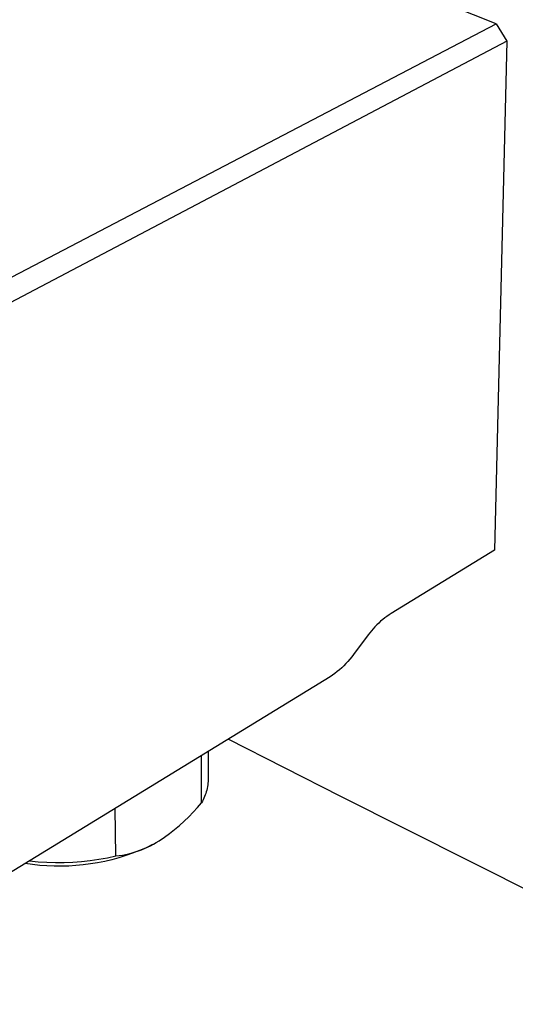
# Model space of a CAD drawing. Units: millimetres. Extents: x -125 to 137, y -124 to 138.
# Drawn here: x -95 to -64, y -123 to -63 of the extents above; entities that cross this region are included whole.
import ezdxf

# ---------------------------------------------------------------- set-up
doc = ezdxf.new("R2010")
doc.units = ezdxf.units.MM
doc.header["$MEASUREMENT"] = 0
doc.layers.add('Default', color=7, linetype='Continuous', true_color=0x000000)

msp = doc.modelspace()

# ---------------------------------------------------------------- linework, layer by layer
at = {"layer": 'Default', "color": 7, "true_color": 0xffffff}
for p, q in [((-65.168, -62.856), (-83.558, -55.487)), ((-96.254, -79.083), (-65.168, -62.856)), ((-65.168, -62.856), (-64.504, -63.924)), ((-64.504, -63.924), (-98.991, -82.056)), ((-64.504, -63.924), (-65.272, -95.406)), ((-65.272, -95.406), (-71.658, -99.318)), ((-72.319, -99.8), (-72.441, -99.909)), ((-72.194, -99.695), (-72.319, -99.8)), ((-72.065, -99.594), (-72.194, -99.695)), ((-71.932, -99.498), (-72.065, -99.594)), ((-71.797, -99.406), (-71.932, -99.498)), ((-71.658, -99.318), (-71.797, -99.406)), ((-72.891, -100.385), (-72.993, -100.513)), ((-72.784, -100.26), (-72.891, -100.385)), ((-72.674, -100.14), (-72.784, -100.26)), ((-72.559, -100.022), (-72.674, -100.14)), ((-72.441, -99.909), (-72.559, -100.022)), ((-73.09, -100.644), (-74.002, -101.861)), ((-72.993, -100.513), (-73.09, -100.644)), ((-74.344, -102.287), (-74.468, -102.421)), ((-74.226, -102.149), (-74.344, -102.287)), ((-74.111, -102.007), (-74.226, -102.149)), ((-74.002, -101.861), (-74.111, -102.007)), ((-75.004, -102.913), (-75.149, -103.025)), ((-74.864, -102.797), (-75.004, -102.913)), ((-74.728, -102.676), (-74.864, -102.797)), ((-74.596, -102.551), (-74.728, -102.676)), ((-74.468, -102.421), (-74.596, -102.551)), ((-75.448, -103.232), (-98.083, -117.083)), ((-75.296, -103.131), (-75.448, -103.232)), ((-75.149, -103.025), (-75.296, -103.131)), ((-74.783, -110.64), (-81.758, -107.093)), ((-83.403, -111.026), (-83.411, -108.105)), ((-82.995, -107.851), (-82.991, -109.497)), ((-82.994, -109.604), (-83, -109.71)), ((-82.991, -109.497), (-82.994, -109.604)), ((-83.061, -110.133), (-83.086, -110.236)), ((-83.041, -110.028), (-83.061, -110.133)), ((-83.024, -109.922), (-83.041, -110.028)), ((-83.01, -109.817), (-83.024, -109.922)), ((-83, -109.71), (-83.01, -109.817)), ((-83.303, -110.838), (-83.351, -110.933)), ((-83.259, -110.741), (-83.303, -110.838)), ((-83.217, -110.642), (-83.259, -110.741)), ((-83.179, -110.543), (-83.217, -110.642)), ((-83.144, -110.442), (-83.179, -110.543)), ((-83.113, -110.34), (-83.144, -110.442)), ((-83.086, -110.236), (-83.113, -110.34)), ((-49.215, -123.491), (-74.783, -110.64)), ((-88.713, -114.315), (-88.747, -111.37)), ((-83.925, -111.615), (-83.659, -111.325)), ((-83.659, -111.325), (-83.403, -111.026)), ((-83.351, -110.933), (-83.403, -111.026)), ((-84.486, -112.168), (-84.201, -111.896)), ((-84.201, -111.896), (-83.925, -111.615)), ((-85.081, -112.683), (-84.779, -112.43)), ((-84.779, -112.43), (-84.486, -112.168)), ((-86.034, -113.38), (-85.708, -113.158)), ((-85.708, -113.158), (-85.391, -112.925)), ((-85.391, -112.925), (-85.081, -112.683)), ((-86.847, -113.806), (-87.26, -113.983)), ((-87.129, -113.933), (-86.94, -113.856)), ((-86.94, -113.856), (-86.753, -113.774)), ((-86.44, -113.615), (-86.847, -113.806)), ((-86.753, -113.774), (-86.569, -113.684)), ((-86.569, -113.684), (-86.389, -113.589)), ((-86.389, -113.589), (-86.211, -113.488)), ((-86.211, -113.488), (-86.037, -113.382)), ((-86.037, -113.382), (-86.034, -113.38)), ((-89.768, -114.521), (-89.239, -114.427)), ((-89.239, -114.427), (-88.713, -114.315)), ((-88.534, -114.426), (-88.968, -114.545)), ((-88.713, -114.315), (-88.511, -114.291)), ((-88.105, -114.293), (-88.534, -114.426)), ((-88.511, -114.291), (-88.309, -114.259)), ((-88.309, -114.259), (-88.108, -114.221)), ((-88.108, -114.221), (-87.909, -114.177)), ((-87.68, -114.145), (-88.105, -114.293)), ((-87.909, -114.177), (-87.711, -114.125)), ((-87.711, -114.125), (-87.515, -114.068)), ((-87.26, -113.983), (-87.68, -114.145)), ((-87.515, -114.068), (-87.321, -114.004)), ((-87.321, -114.004), (-87.129, -113.933)), ((-93.877, -114.846), (-94.322, -114.782)), ((-94.052, -114.617), (-93.517, -114.669)), ((-93.43, -114.896), (-93.877, -114.846)), ((-93.517, -114.669), (-92.981, -114.703)), ((-92.981, -114.93), (-93.43, -114.896)), ((-92.981, -114.703), (-92.444, -114.718)), ((-92.532, -114.948), (-92.981, -114.93)), ((-92.082, -114.952), (-92.532, -114.948)), ((-92.444, -114.718), (-91.907, -114.715)), ((-91.633, -114.939), (-92.082, -114.952)), ((-91.907, -114.715), (-91.37, -114.694)), ((-91.184, -114.912), (-91.633, -114.939)), ((-91.37, -114.694), (-90.834, -114.655)), ((-90.736, -114.869), (-91.184, -114.912)), ((-90.834, -114.655), (-90.3, -114.597)), ((-90.29, -114.811), (-90.736, -114.869)), ((-90.3, -114.597), (-89.768, -114.521)), ((-89.846, -114.737), (-90.29, -114.811)), ((-89.405, -114.649), (-89.846, -114.737)), ((-88.968, -114.545), (-89.405, -114.649))]:
    msp.add_line(p, q, dxfattribs=at)

doc.saveas('drawing.dxf')
